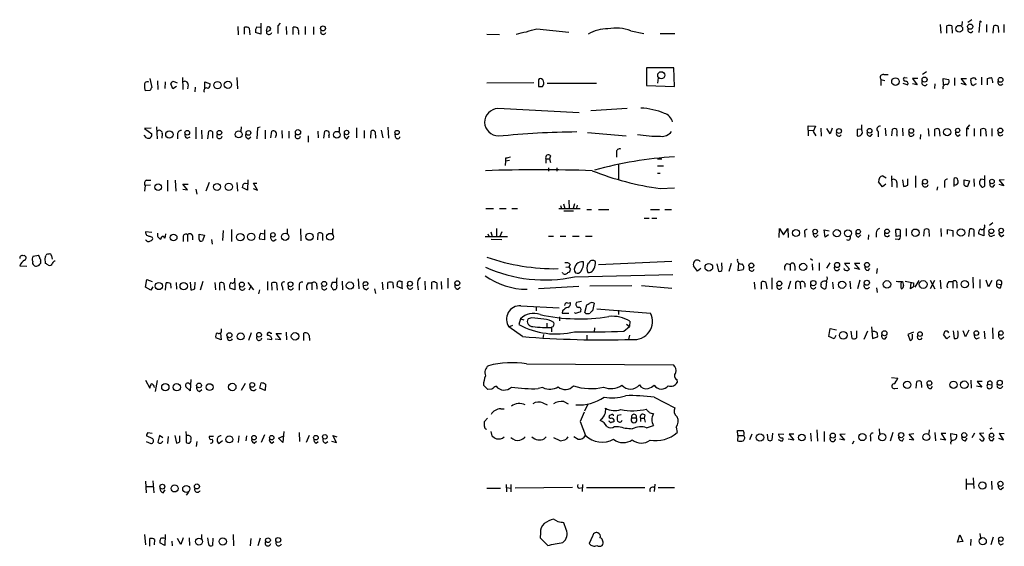
# Model space of a CAD drawing. Extents: x 13 to 1027, y 9 to 819.
# Drawn here: x 840 to 1015, y 447 to 541 of the extents above; entities that cross this region are included whole.
import ezdxf

# ---------------------------------------------------------------- set-up
doc = ezdxf.new("R2010")
doc.units = 0
doc.header["$MEASUREMENT"] = 0
doc.layers.add('MAIN', color=5, linetype='CONTINUOUS')

msp = doc.modelspace()

# ---------------------------------------------------------------- linework, layer by layer
at = {"layer": 'MAIN'}
for p, q in [((1008.8033, 540.6813), (1008.126, 540.1733)), ((878.84, 539.496), (878.9247, 537.972)), ((880.0253, 538.1413), (880.0253, 539.3266)), ((880.872, 539.1573), (880.9567, 537.972)), ((882.2267, 539.4113), (882.8193, 539.3266)), ((882.904, 540.0886), (882.904, 538.1413)), ((883.92, 538.734), (884.0893, 539.4113)), ((885.952, 539.5806), (886.3753, 540.0886)), ((887.3913, 539.496), (887.476, 538.0566)), ((888.6613, 538.0566), (888.6613, 539.3266)), ((890.778, 539.496), (890.778, 538.0566)), ((892.2173, 539.4113), (892.2173, 538.0566)), ((931.7567, 539.0726), (937.4293, 538.48)), ((1003.2153, 539.8346), (1003.3, 538.3106)), ((1004.4007, 538.3106), (1004.4007, 539.5806)), ((1005.2473, 539.5806), (1005.332, 538.3106)), ((1007.11, 540.3426), (1007.0253, 539.6653)), ((1010.2427, 540.4273), (1010.0733, 538.3953)), ((1010.4967, 540.258), (1010.2427, 540.4273)), ((1011.428, 539.8346), (1011.428, 538.48)), ((1012.6133, 538.3106), (1012.698, 539.5806)), ((1013.46, 539.496), (1013.5447, 538.3953)), ((1014.476, 539.8346), (1014.476, 538.3953)), ((882.904, 538.1413), (881.9727, 538.3953)), ((883.92, 538.734), (883.92, 538.3106)), ((889.5927, 538.3953), (889.5927, 538.0566)), ((922.9513, 538.1413), (925.1527, 538.0566)), ((948.436, 538.734), (950.722, 538.226)), ((953.6007, 538.226), (956.2253, 538.226)), ((951.23, 532.13), (951.23, 528.9973)), ((956.056, 532.13), (951.23, 532.13)), ((956.1407, 528.828), (956.056, 532.13)), ((863.2613, 530.2673), (863.6, 528.6586)), ((869.0187, 530.4366), (869.1033, 528.32)), ((878.6707, 530.4366), (878.7553, 528.4046)), ((953.262, 530.352), (953.1773, 529.4206)), ((992.7167, 530.098), (992.7167, 528.9973)), ((992.7167, 530.098), (993.394, 529.9286)), ((993.2247, 530.9446), (993.9867, 530.9446)), ((996.8653, 530.4366), (997.3733, 530.352)), ((999.236, 530.2673), (998.3047, 530.2673)), ((998.3047, 530.2673), (999.1513, 529.1666)), ((1000.76, 531.4526), (1000.0827, 530.9446)), ((1003.808, 529.1666), (1003.7233, 530.2673)), ((1003.7233, 530.2673), (1004.7393, 530.098)), ((1005.7553, 530.352), (1005.7553, 528.9973)), ((1007.7873, 529.1666), (1006.9407, 530.2673)), ((1006.9407, 530.2673), (1007.872, 530.2673)), ((1008.634, 529.844), (1008.7187, 530.2673)), ((1009.2267, 530.4366), (1009.5653, 530.0133)), ((1010.4967, 530.5213), (1010.4967, 529.1666)), ((1011.5973, 529.1666), (1011.5973, 530.2673)), ((864.616, 529.844), (864.7007, 528.32)), ((865.9707, 529.6746), (865.886, 528.4893)), ((867.3253, 528.4046), (866.9867, 529.336)), ((868.0027, 528.828), (867.3253, 528.4046)), ((867.41, 529.7593), (868.0873, 529.5053)), ((870.0347, 529.1666), (869.95, 528.4046)), ((871.3047, 528.7433), (871.22, 527.8966)), ((872.998, 528.4893), (872.998, 529.6746)), ((872.998, 529.6746), (873.9293, 529.336)), ((931.2487, 529.5053), (922.9513, 529.4206)), ((932.0953, 529.844), (932.0953, 528.828)), ((932.7727, 528.828), (933.0267, 529.2513)), ((933.6193, 529.4206), (942.34, 529.4206)), ((951.23, 528.9973), (956.1407, 528.828)), ((996.6113, 529.4206), (997.458, 529.1666)), ((999.1513, 529.1666), (998.3047, 529.336)), ((1002.284, 529.336), (1002.1993, 528.4893)), ((1006.856, 529.4206), (1007.7873, 529.1666)), ((1009.5653, 529.336), (1009.0573, 528.9973)), ((863.2613, 528.1506), (862.4147, 528.066)), ((924.8987, 525.018), (939.292, 524.256)), ((941.324, 524.5946), (947.7587, 525.018)), ((863.5153, 521.462), (862.33, 521.3773)), ((862.33, 521.3773), (863.6, 520.446)), ((864.4467, 521.716), (864.5313, 519.5993)), ((871.3893, 521.6313), (871.3893, 519.5993)), ((879.4327, 521.716), (879.348, 520.954)), ((882.3113, 521.5466), (882.2267, 519.5993)), ((882.8193, 521.6313), (882.3113, 521.5466)), ((896.7893, 521.6313), (896.7893, 520.8693)), ((899.8373, 521.5466), (899.8373, 519.7686)), ((905.4253, 521.6313), (905.51, 519.684)), ((979.8473, 521.1233), (979.8473, 521.8853)), ((979.8473, 521.8853), (981.1173, 521.8006)), ((981.1173, 521.8006), (980.694, 520.8693)), ((982.0487, 521.462), (982.1333, 520.0226)), ((983.742, 520.446), (983.1493, 521.3773)), ((984.0807, 521.462), (983.742, 520.446)), ((989.33, 521.1233), (989.33, 522.0546)), ((993.4787, 521.462), (993.5633, 520.1073)), ((996.5267, 521.462), (996.6113, 520.1073)), ((1001.0987, 521.3773), (1001.1833, 520.0226)), ((1008.38, 522.0546), (1007.872, 521.3773)), ((1007.872, 521.3773), (1007.872, 520.0226)), ((1007.872, 521.3773), (1008.2953, 521.3773)), ((1009.2267, 521.3773), (1009.2267, 520.0226)), ((1012.3593, 521.3773), (1012.3593, 520.0226)), ((862.6687, 519.7686), (862.2453, 520.192)), ((865.4627, 520.446), (865.378, 519.684)), ((868.172, 520.3613), (868.172, 519.5993)), ((869.8653, 519.684), (870.3733, 519.938)), ((872.4053, 521.1233), (872.49, 519.5993)), ((873.506, 519.5993), (873.6753, 520.954)), ((874.3527, 520.7846), (874.3527, 519.684)), ((880.7027, 519.5993), (881.126, 519.938)), ((883.666, 521.1233), (883.666, 519.5993)), ((884.682, 519.7686), (884.8513, 520.954)), ((885.6133, 520.192), (885.444, 519.7686)), ((886.6293, 521.0386), (886.714, 519.684)), ((887.8993, 520.954), (887.8993, 519.684)), ((891.286, 520.1073), (891.286, 519.0066)), ((892.9793, 520.954), (893.064, 519.7686)), ((894.08, 519.684), (894.2493, 520.954)), ((894.9267, 520.1073), (894.9267, 519.7686)), ((898.144, 519.5993), (898.5673, 520.0226)), ((901.192, 521.0386), (901.192, 519.684)), ((902.3773, 519.684), (902.462, 520.954)), ((903.1393, 520.7846), (903.224, 519.684)), ((904.24, 521.1233), (904.494, 519.7686)), ((906.78, 519.8533), (906.6953, 520.446)), ((940.7313, 520.7), (947.5893, 520.1073)), ((979.8473, 521.1233), (979.8473, 520.1073)), ((979.8473, 521.1233), (980.694, 521.0386)), ((980.694, 520.8693), (981.202, 520.1073)), ((989.2453, 521.2926), (988.4833, 521.208)), ((988.4833, 521.208), (988.4833, 520.1073)), ((990.854, 520.0226), (991.1927, 520.446)), ((992.2087, 520.8693), (992.2087, 519.938)), ((994.664, 520.1073), (994.7487, 521.2926)), ((995.5107, 520.3613), (995.5107, 520.0226)), ((999.744, 520.3613), (999.6593, 519.5146)), ((1002.284, 520.0226), (1002.284, 521.2926)), ((1003.046, 521.208), (1003.1307, 520.0226)), ((1006.348, 520.0226), (1006.7713, 520.3613)), ((1010.412, 520.0226), (1010.412, 521.2926)), ((1011.2587, 521.2926), (1011.3433, 520.0226)), ((926.2533, 516.128), (926.2533, 515.62)), ((934.212, 516.5513), (934.0427, 516.0433)), ((945.896, 517.144), (945.896, 516.2973)), ((926.2533, 515.62), (926.1687, 514.858)), ((926.9307, 515.7046), (926.2533, 515.62)), ((933.3653, 516.0433), (933.3653, 515.2813)), ((933.3653, 516.0433), (934.0427, 516.0433)), ((933.8733, 514.4346), (933.8733, 513.842)), ((934.0427, 516.0433), (934.212, 515.366)), ((935.3127, 514.4346), (935.3127, 513.842)), ((946.2347, 515.112), (946.2347, 512.4026)), ((953.1773, 516.0433), (953.9393, 516.0433)), ((953.1773, 514.7733), (954.1933, 514.7733)), ((953.1773, 513.5033), (953.6007, 513.5033)), ((993.0553, 512.9953), (993.648, 512.6566)), ((994.5793, 512.9953), (994.664, 511.048)), ((998.8127, 512.9953), (998.8127, 510.9633)), ((1011.0893, 511.6406), (1011.0893, 513.08)), ((862.4147, 511.302), (862.33, 510.286)), ((863.346, 511.3866), (862.4147, 511.302)), ((862.6687, 512.2333), (863.4307, 512.2333)), ((866.394, 512.2333), (866.394, 510.286)), ((867.7487, 512.2333), (867.8333, 510.286)), ((869.95, 510.54), (869.1033, 511.556)), ((869.1033, 511.556), (870.0347, 511.556)), ((873.76, 511.81), (873.1673, 510.286)), ((878.6707, 511.81), (878.7553, 510.286)), ((880.5333, 510.4553), (879.602, 510.9633)), ((880.11, 511.7253), (880.5333, 511.6406)), ((880.618, 512.318), (880.5333, 510.4553)), ((882.3113, 510.4553), (881.634, 511.7253)), ((881.634, 511.7253), (882.2267, 511.7253)), ((953.6007, 510.794), (956.1407, 510.8786)), ((992.9707, 511.048), (992.2933, 511.9793)), ((993.5633, 511.556), (992.9707, 511.048)), ((995.5107, 511.81), (995.5107, 510.9633)), ((996.5267, 512.318), (996.696, 511.1326)), ((997.458, 511.3866), (997.458, 512.4873)), ((1002.7073, 511.048), (1002.6227, 510.4553)), ((1003.9773, 511.7253), (1003.9773, 510.9633)), ((1005.6707, 511.1326), (1005.6707, 512.572)), ((1007.4487, 512.318), (1008.38, 512.1486)), ((1007.4487, 511.3866), (1007.4487, 512.318)), ((1008.38, 512.1486), (1008.0413, 511.1326)), ((1009.142, 512.4873), (1009.2267, 511.1326)), ((1011.0893, 512.318), (1010.412, 512.4026)), ((1010.412, 511.2173), (1010.4967, 511.048)), ((1012.6133, 511.048), (1012.8673, 511.4713)), ((1014.5607, 512.318), (1013.6293, 512.2333)), ((1013.6293, 512.2333), (1014.476, 511.2173)), ((1014.476, 511.2173), (1013.6293, 511.4713)), ((869.1033, 510.6246), (869.95, 510.54)), ((871.3893, 510.6246), (871.5587, 509.778)), ((881.5493, 510.794), (882.3113, 510.4553)), ((935.99, 507.746), (936.1593, 507.238)), ((936.498, 508.0846), (936.752, 507.238)), ((937.4293, 508.6773), (937.514, 507.238)), ((938.4453, 508.0846), (938.1913, 507.238)), ((938.9533, 507.8306), (938.784, 507.3226)), ((922.782, 507.238), (924.1367, 507.238)), ((925.1527, 507.238), (926.338, 507.238)), ((927.354, 507.238), (928.37, 507.238)), ((935.6513, 507.238), (939.4613, 507.238)), ((936.5827, 506.8146), (938.276, 506.8146)), ((940.6467, 507.0686), (941.4933, 507.0686)), ((942.6787, 507.0686), (944.5413, 507.0686)), ((951.9073, 507.0686), (953.516, 507.0686)), ((954.4473, 507.0686), (955.6327, 507.0686)), ((950.8067, 505.5446), (951.6533, 505.5446)), ((952.1613, 505.5446), (953.008, 505.5446)), ((1012.5287, 504.698), (1011.936, 504.19)), ((863.6, 503.0046), (862.4993, 503.0893)), ((863.2613, 502.3273), (863.6847, 502.158)), ((866.0553, 502.7506), (865.886, 501.9886)), ((869.188, 502.158), (869.188, 501.396)), ((869.95, 502.5813), (869.95, 501.396)), ((870.7967, 502.412), (870.7967, 501.65)), ((871.982, 502.666), (872.9133, 502.4966)), ((871.982, 501.7346), (871.982, 502.666)), ((872.9133, 502.4966), (872.5747, 501.4806)), ((876.2153, 503.3433), (876.1307, 501.5653)), ((877.7393, 503.5126), (877.7393, 501.396)), ((882.904, 502.8353), (883.4967, 502.7506)), ((883.5813, 503.428), (883.5813, 501.65)), ((887.5607, 503.5973), (887.5607, 502.7506)), ((889.9313, 503.5973), (890.016, 501.4806)), ((892.9793, 501.65), (893.064, 502.8353)), ((893.826, 502.7506), (893.826, 501.5653)), ((895.604, 503.5973), (895.604, 502.666)), ((922.6127, 502.2426), (926.592, 502.2426)), ((923.1207, 502.7506), (923.29, 502.3273)), ((923.6287, 503.0893), (923.8827, 502.2426)), ((924.6447, 503.682), (924.6447, 502.2426)), ((925.576, 503.0893), (925.2373, 502.2426)), ((933.8733, 502.3273), (934.72, 502.3273)), ((935.9053, 502.3273), (936.9213, 502.3273)), ((938.1067, 502.3273), (939.292, 502.3273)), ((940.3927, 502.3273), (941.578, 502.3273)), ((974.6827, 502.0733), (974.7673, 503.682)), ((974.7673, 503.682), (975.4447, 502.5813)), ((975.4447, 502.5813), (976.2067, 503.682)), ((976.2067, 503.682), (976.2913, 502.0733)), ((979.2547, 502.7506), (979.2547, 502.158)), ((981.202, 502.158), (981.6253, 502.5813)), ((982.8107, 502.158), (982.6413, 503.428)), ((982.6413, 503.428), (983.5727, 503.2586)), ((983.4033, 502.5813), (982.8107, 502.158)), ((988.7373, 502.158), (989.1607, 502.5813)), ((990.5153, 502.5813), (990.4307, 501.7346)), ((991.87, 502.92), (991.87, 502.158)), ((995.426, 502.2426), (995.3413, 503.5126)), ((996.1033, 502.412), (995.426, 502.2426)), ((996.1033, 503.428), (996.1033, 502.412)), ((997.204, 503.682), (997.204, 502.3273)), ((1000.3367, 502.3273), (1000.4213, 503.5126)), ((1001.1833, 503.428), (1001.268, 502.2426)), ((1003.3, 503.682), (1003.3847, 502.2426)), ((1004.4853, 502.666), (1004.4853, 503.5126)), ((1004.4853, 503.5126), (1005.4167, 503.3433)), ((1005.4167, 503.3433), (1005.4167, 502.2426)), ((1008.2953, 502.2426), (1008.4647, 503.5973)), ((1009.142, 503.428), (1009.142, 502.2426)), ((1010.92, 502.412), (1009.9887, 502.7506)), ((1010.92, 503.5973), (1010.92, 502.412)), ((1012.3593, 502.3273), (1012.8673, 502.5813)), ((1014.0527, 502.2426), (1014.476, 502.5813)), ((874.1833, 501.7346), (874.268, 500.888)), ((883.5813, 501.65), (882.65, 501.8193)), ((885.19, 501.4806), (885.6133, 501.8193)), ((923.7133, 501.8193), (925.576, 501.7346)), ((995.7647, 501.7346), (995.2567, 501.8193)), ((842.6027, 498.7713), (843.534, 498.9406)), ((845.82, 498.856), (845.9893, 498.2633)), ((840.232, 497.078), (841.502, 496.9933)), ((843.8727, 497.7553), (843.8727, 497.5013)), ((844.804, 497.5013), (844.7193, 498.4326)), ((936.9213, 496.824), (937.4293, 496.9086)), ((937.6833, 497.332), (937.4293, 496.9086)), ((937.4293, 496.9086), (937.768, 496.4006)), ((941.07, 497.586), (940.816, 497.4166)), ((942.6787, 497.332), (955.7173, 497.9246)), ((960.2047, 496.1466), (959.5273, 497.078)), ((963.676, 497.4166), (963.93, 496.1466)), ((964.6073, 496.4853), (964.5227, 497.586)), ((966.216, 497.5013), (965.7927, 496.062)), ((967.486, 497.5013), (967.4013, 496.2313)), ((976.0373, 497.5013), (976.63, 497.332)), ((976.63, 497.332), (976.63, 496.2313)), ((977.4767, 496.9933), (977.4767, 496.2313)), ((980.2707, 498.348), (980.6093, 498.094)), ((980.5247, 497.4166), (980.6093, 496.316)), ((981.7947, 497.586), (981.7947, 496.2313)), ((983.6573, 497.586), (983.0647, 496.6546)), ((987.2133, 497.5013), (986.282, 497.5013)), ((986.282, 497.5013), (987.1287, 496.4853)), ((988.9913, 497.5013), (988.06, 497.5013)), ((988.06, 497.5013), (988.9067, 496.4006)), ((936.4133, 495.7233), (936.3287, 495.8926)), ((938.4453, 496.1466), (938.6147, 495.808)), ((938.4453, 495.1306), (955.8867, 495.554)), ((960.7973, 496.57), (960.2047, 496.1466)), ((967.4013, 496.2313), (968.3327, 496.4006)), ((988.9067, 496.4006), (987.9753, 496.6546)), ((990.4307, 496.2313), (990.7693, 496.57)), ((992.0393, 496.57), (991.9547, 495.7233)), ((862.4993, 493.268), (862.7533, 494.6226)), ((862.7533, 494.6226), (863.6847, 494.284)), ((866.0553, 492.76), (866.14, 494.03)), ((866.902, 493.9453), (866.9867, 493.0986)), ((867.918, 494.1146), (868.0027, 492.9293)), ((870.3733, 494.1993), (870.5427, 492.8446)), ((871.22, 493.014), (871.3047, 494.1993)), ((872.6593, 494.284), (872.1513, 492.76)), ((874.776, 494.1146), (874.8607, 492.8446)), ((875.6227, 492.76), (875.6227, 494.03)), ((876.3847, 493.9453), (876.4693, 492.76)), ((878.332, 494.538), (878.332, 494.8766)), ((878.332, 494.1146), (878.332, 492.8446)), ((880.618, 494.1146), (881.634, 492.8446)), ((881.2107, 493.522), (880.7873, 492.76)), ((884.0893, 494.284), (884.0893, 492.76)), ((884.936, 492.76), (884.8513, 494.03)), ((885.698, 494.03), (885.7827, 492.76)), ((886.714, 493.4373), (886.7987, 492.76)), ((889.6773, 493.522), (889.6773, 492.76)), ((891.286, 494.03), (891.9633, 494.03)), ((891.9633, 494.03), (891.9633, 492.8446)), ((892.81, 493.522), (892.81, 492.9293)), ((896.2813, 494.1146), (895.5193, 494.1146)), ((897.2973, 494.3686), (897.382, 492.8446)), ((900.176, 494.792), (900.2607, 493.014)), ((901.0227, 493.6066), (901.8693, 493.6913)), ((904.4093, 494.1993), (904.494, 492.8446)), ((905.4253, 493.014), (905.4253, 494.1146)), ((906.272, 494.1146), (906.3567, 493.0986)), ((908.05, 493.014), (907.034, 493.4373)), ((907.7113, 494.284), (907.8807, 494.3686)), ((907.8807, 494.3686), (907.8807, 493.1833)), ((910.6747, 493.776), (910.7593, 492.8446)), ((911.9447, 494.3686), (912.0293, 492.8446)), ((913.2147, 492.9293), (913.2147, 494.1993)), ((914.0613, 494.03), (914.0613, 492.9293)), ((914.8233, 494.284), (914.908, 492.9293)), ((916.0087, 494.8766), (916.0087, 493.0986)), ((939.2073, 493.4373), (932.0953, 493.014)), ((941.1547, 493.522), (948.6053, 493.6066)), ((950.2987, 493.6066), (955.7173, 493.0986)), ((970.28, 494.1993), (970.3647, 492.9293)), ((971.55, 492.9293), (971.55, 494.1993)), ((972.312, 494.1146), (972.4813, 493.014)), ((973.4127, 494.9613), (973.4127, 492.9293)), ((976.7147, 494.3686), (976.2913, 492.9293)), ((977.5613, 493.776), (977.5613, 493.014)), ((978.408, 494.1146), (978.4927, 493.014)), ((979.2547, 493.9453), (979.2547, 493.268)), ((982.1333, 493.776), (982.1333, 494.03)), ((983.0647, 494.3686), (982.98, 493.0986)), ((984.1653, 494.1993), (984.25, 493.014)), ((987.2133, 494.3686), (987.298, 493.014)), ((988.9913, 494.538), (988.568, 493.014)), ((996.5267, 494.284), (996.696, 493.6066)), ((997.0347, 494.3686), (998.474, 494.03)), ((997.966, 493.014), (998.0507, 494.03)), ((999.4053, 494.4533), (998.728, 493.268)), ((1001.4373, 494.538), (1002.284, 493.014)), ((1002.1993, 494.4533), (1001.4373, 493.014)), ((1003.2153, 494.538), (1003.3, 493.014)), ((1004.7393, 494.284), (1005.4167, 494.284)), ((1005.4167, 494.284), (1005.4167, 493.0986)), ((1006.1787, 493.8606), (1006.1787, 493.0986)), ((1008.9727, 495.046), (1009.0573, 493.0986)), ((1010.2427, 494.6226), (1010.2427, 493.0986)), ((1011.7667, 493.3526), (1011.3433, 494.538)), ((1012.3593, 494.4533), (1011.7667, 493.3526)), ((1013.206, 493.8606), (1014.0527, 493.776)), ((1013.8833, 493.1833), (1014.0527, 493.776)), ((863.4307, 492.76), (862.4993, 493.268)), ((863.7693, 493.3526), (863.4307, 492.76)), ((878.332, 492.8446), (877.4007, 493.0986)), ((882.65, 492.8446), (882.4807, 492.0826)), ((895.6887, 492.9293), (895.858, 492.8446)), ((901.6153, 492.8446), (901.954, 493.1833)), ((903.0547, 493.014), (903.224, 492.1673)), ((917.7867, 492.9293), (918.21, 493.268)), ((991.9547, 493.1833), (992.0393, 492.3366)), ((998.474, 493.3526), (997.966, 493.014)), ((928.9627, 489.966), (935.736, 489.6273)), ((937.26, 490.474), (937.768, 490.5586)), ((939.7153, 490.728), (938.784, 490.5586)), ((940.308, 488.7806), (940.6467, 490.1353)), ((941.9167, 490.474), (941.6627, 489.1193)), ((931.672, 489.7966), (931.672, 489.1193)), ((936.3287, 489.1193), (936.244, 488.696)), ((936.244, 488.696), (937.4293, 488.696)), ((938.6147, 488.6113), (938.4453, 488.7806)), ((939.546, 489.1193), (939.3767, 488.8653)), ((940.4773, 488.6113), (940.308, 488.7806)), ((942.4247, 489.458), (951.9073, 488.696)), ((946.2347, 489.204), (946.2347, 488.442)), ((926.846, 486.2406), (927.5233, 486.5793)), ((928.878, 487.68), (928.624, 486.664)), ((928.878, 487.68), (929.4707, 487.5106)), ((930.91, 487.8493), (930.2327, 487.68)), ((933.5347, 486.918), (933.5347, 486.156)), ((935.8207, 488.0186), (935.8207, 487.3413)), ((947.674, 486.7486), (948.182, 486.3253)), ((948.2667, 487.2566), (948.182, 486.3253)), ((875.792, 485.14), (875.8767, 483.9546)), ((875.9613, 485.4786), (875.9613, 485.902)), ((881.2107, 485.2246), (880.7027, 483.87)), ((884.5973, 485.14), (884.8513, 485.14)), ((886.46, 484.0393), (885.6133, 485.0553)), ((885.6133, 485.0553), (886.5447, 485.0553)), ((887.3913, 485.3093), (887.476, 483.9546)), ((890.524, 483.87), (890.524, 485.14)), ((891.4553, 484.7166), (891.54, 483.87)), ((929.2167, 484.5473), (926.846, 486.2406)), ((932.942, 484.886), (932.8573, 484.2086)), ((940.6467, 484.8013), (940.6467, 484.0393)), ((942.0013, 486.0713), (941.9167, 485.3093)), ((947.166, 485.4786), (948.182, 486.3253)), ((948.182, 484.8013), (948.0127, 484.0393)), ((983.488, 484.5473), (983.742, 485.9866)), ((983.742, 485.9866), (984.8427, 485.7326)), ((984.758, 484.7166), (984.4193, 484.124)), ((987.6367, 484.2086), (987.4673, 485.4786)), ((988.3987, 485.5633), (988.3987, 484.2933)), ((990.346, 485.4786), (989.6687, 484.0393)), ((991.0233, 486.2406), (991.1927, 484.2086)), ((998.474, 485.3093), (997.458, 484.886)), ((997.458, 484.886), (997.8813, 483.87)), ((998.3047, 484.4626), (998.3047, 484.9706)), ((1004.4007, 484.124), (1003.808, 484.886)), ((1005.5013, 485.5633), (1005.6707, 484.2086)), ((1007.7027, 484.4626), (1007.2793, 485.5633)), ((1008.2953, 485.648), (1007.7027, 484.4626)), ((1011.0047, 485.4786), (1011.0893, 484.124)), ((1012.444, 486.0713), (1012.5287, 484.124)), ((875.8767, 483.9546), (874.9453, 484.2933)), ((884.0047, 484.124), (884.8513, 484.0393)), ((885.444, 484.124), (886.46, 484.0393)), ((984.4193, 484.124), (983.488, 484.5473)), ((991.1927, 484.2086), (992.124, 484.4626)), ((993.4787, 484.124), (993.7327, 484.5473)), ((1004.9087, 484.632), (1004.4007, 484.124)), ((1009.65, 484.124), (1010.158, 484.378)), ((1014.0527, 484.124), (1014.476, 484.4626)), ((929.9787, 479.7213), (955.9713, 479.552)), ((862.4993, 476.8426), (863.2613, 475.4033)), ((864.5313, 476.758), (864.1927, 474.8106)), ((870.2887, 476.1653), (870.5427, 476.1653)), ((870.5427, 476.9273), (870.3733, 474.8953)), ((880.11, 476.25), (879.4327, 474.98)), ((882.7347, 475.4033), (882.9887, 476.3346)), ((883.7507, 476.0806), (883.666, 474.98)), ((956.564, 476.9273), (956.6487, 476.4193)), ((994.5793, 477.266), (995.68, 477.1813)), ((998.982, 475.4033), (999.0667, 476.5886)), ((999.8287, 476.504), (999.9133, 475.488)), ((1008.634, 476.8426), (1008.7187, 475.4033)), ((1010.666, 476.5886), (1009.7347, 476.5886)), ((1009.7347, 476.5886), (1010.5813, 475.5726)), ((1011.5973, 476.0806), (1012.3593, 475.996)), ((870.3733, 474.8953), (869.6113, 475.6573)), ((872.0667, 474.8106), (872.49, 475.1493)), ((883.666, 474.98), (882.7347, 475.4033)), ((923.1207, 475.1493), (922.3587, 475.9113)), ((923.798, 475.234), (923.1207, 475.1493)), ((932.8573, 475.488), (932.0107, 475.3186)), ((995.172, 475.3186), (995.68, 475.4033)), ((1001.6067, 475.3186), (1001.8607, 475.742)), ((1010.5813, 475.5726), (1009.65, 475.742)), ((932.8573, 472.7786), (933.6193, 472.44)), ((936.5827, 473.0326), (937.3447, 472.6093)), ((952.5847, 473.7946), (956.2253, 471.932)), ((925.4067, 471.7626), (925.9993, 471.7626)), ((940.7313, 472.44), (940.2233, 471.3393)), ((951.3147, 471.424), (951.23, 471.678)), ((922.528, 469.4766), (923.036, 470.0693)), ((922.528, 468.63), (922.528, 469.4766)), ((939.4613, 469.4766), (940.3927, 467.0213)), ((943.1867, 469.9), (943.0173, 469.646)), ((944.9647, 470.662), (944.626, 470.5773)), ((946.7427, 470.662), (946.0653, 470.5773)), ((948.6053, 470.154), (949.3673, 470.154)), ((950.1293, 470.0693), (950.1293, 469.4766)), ((950.1293, 470.0693), (950.8067, 470.0693)), ((950.8913, 470.662), (950.8067, 470.0693)), ((950.8067, 470.0693), (950.976, 469.392)), ((862.9227, 467.5293), (863.6847, 467.4446)), ((869.6113, 467.6986), (869.696, 467.0213)), ((886.968, 467.6986), (886.7987, 465.7513)), ((889.6773, 467.5293), (889.762, 465.9206)), ((923.6287, 467.6986), (923.798, 466.9366)), ((945.5573, 468.63), (946.2347, 468.63)), ((951.23, 468.376), (952.4153, 468.7993)), ((956.4793, 468.4606), (956.6487, 467.5293)), ((967.4013, 467.0213), (967.3167, 467.868)), ((969.8567, 467.2753), (969.4333, 466.2593)), ((972.7353, 466.1746), (972.6507, 467.2753)), ((973.4973, 467.4446), (973.4127, 466.1746)), ((975.5293, 467.1906), (974.598, 467.2753)), ((977.3073, 467.2753), (976.4607, 467.2753)), ((976.4607, 467.2753), (977.3073, 466.1746)), ((980.2707, 467.4446), (980.3553, 466.0053)), ((981.3713, 468.0373), (981.456, 466.0053)), ((982.6413, 467.6986), (982.6413, 465.9206)), ((986.3667, 467.2753), (985.4353, 467.1906)), ((992.378, 468.2066), (992.4627, 467.2753)), ((994.8333, 467.5293), (994.3253, 466.0053)), ((997.712, 467.2753), (998.5587, 467.36)), ((998.5587, 466.2593), (997.712, 467.2753)), ((1001.268, 468.0373), (1001.1833, 467.36)), ((1002.284, 467.5293), (1002.3687, 466.09)), ((1004.2313, 467.36), (1003.3847, 467.36)), ((1003.3847, 467.36), (1004.1467, 466.1746)), ((1005.1627, 466.1746), (1005.078, 467.36)), ((1005.078, 467.36), (1006.094, 467.1906)), ((1009.3113, 467.4446), (1008.8033, 466.598)), ((1010.92, 467.4446), (1010.158, 467.36)), ((1010.158, 467.36), (1011.0047, 466.4286)), ((1012.3593, 468.2913), (1012.0207, 468.122)), ((1014.3913, 466.2593), (1013.714, 467.4446)), ((1013.714, 467.4446), (1014.5607, 467.36)), ((862.584, 465.9206), (863.4307, 465.582)), ((863.7693, 466.4286), (862.6687, 466.9366)), ((864.9547, 467.0213), (864.7007, 465.836)), ((865.5473, 466.598), (864.9547, 467.0213)), ((866.4787, 466.852), (866.394, 465.582)), ((867.664, 467.0213), (868.0027, 465.6666)), ((868.5953, 465.9206), (868.5953, 466.9366)), ((869.696, 467.0213), (869.696, 465.7513)), ((870.0347, 467.0213), (869.696, 467.0213)), ((871.5587, 465.9206), (871.474, 465.074)), ((874.522, 466.852), (873.76, 466.852)), ((876.1307, 466.09), (875.538, 465.582)), ((879.0093, 466.9366), (878.9247, 465.7513)), ((880.364, 466.9366), (880.2793, 466.09)), ((881.7187, 465.6666), (882.142, 466.0053)), ((883.5813, 467.106), (882.9887, 465.7513)), ((884.8513, 465.6666), (885.19, 465.9206)), ((886.0367, 466.5133), (886.968, 466.9366)), ((886.7987, 465.7513), (886.0367, 466.5133)), ((891.4553, 467.0213), (890.9473, 465.7513)), ((892.7253, 465.6666), (893.064, 465.9206)), ((894.334, 465.6666), (894.7573, 465.9206)), ((895.4347, 466.0053), (896.2813, 465.7513)), ((896.2813, 465.7513), (895.6887, 467.0213)), ((895.6887, 467.0213), (896.366, 466.7673)), ((933.1113, 466.4286), (933.45, 466.7673)), ((935.9053, 466.09), (934.8047, 466.598)), ((937.26, 466.7673), (937.006, 466.344)), ((938.3607, 466.852), (939.1227, 466.344)), ((967.4013, 467.0213), (967.3167, 466.09)), ((967.4013, 467.0213), (968.4173, 467.0213)), ((974.9367, 466.09), (974.598, 466.2593)), ((977.3073, 466.1746), (976.2913, 466.344)), ((986.282, 466.1746), (985.3507, 466.344)), ((985.4353, 467.1906), (986.282, 466.1746)), ((987.8907, 466.0053), (987.6367, 465.4973)), ((990.854, 466.7673), (990.854, 466.0053)), ((996.5267, 466.09), (996.7807, 466.5133)), ((997.712, 466.344), (998.5587, 466.2593)), ((1004.1467, 466.1746), (1003.2153, 466.344)), ((1007.7027, 466.09), (1007.9567, 466.5133)), ((1010.412, 466.1746), (1010.158, 466.4286)), ((1012.444, 466.09), (1012.7827, 466.5133)), ((1013.5447, 466.5133), (1014.3913, 466.2593)), ((862.4993, 458.8933), (862.584, 456.8613)), ((863.7693, 458.978), (863.9387, 456.8613)), ((1007.7873, 459.3166), (1007.7873, 457.454)), ((1009.0573, 459.486), (1009.142, 457.6233)), ((1012.2747, 458.8933), (1012.3593, 457.454)), ((862.6687, 457.962), (863.854, 457.962)), ((865.632, 456.8613), (865.9707, 457.3693)), ((870.1193, 456.946), (869.696, 456.438)), ((922.9513, 457.708), (925.322, 457.708)), ((926.338, 458.3006), (926.4227, 457.0306)), ((926.4227, 457.7926), (927.1847, 457.708)), ((927.1847, 458.3006), (927.1847, 457.0306)), ((938.1067, 457.7926), (927.9467, 457.708)), ((939.292, 457.708), (939.8, 457.7926)), ((939.8847, 458.3006), (939.8, 457.1153)), ((940.562, 457.7926), (950.8913, 457.7926)), ((952.6693, 458.3853), (952.5847, 457.1153)), ((953.262, 457.7926), (956.1407, 457.7926)), ((1007.872, 458.47), (1009.0573, 458.47)), ((1013.968, 457.454), (1014.3913, 457.8773)), ((935.5667, 451.6966), (934.72, 452.2046)), ((937.006, 450.342), (936.5827, 451.5273)), ((862.33, 449.4953), (862.4993, 447.6326)), ((863.2613, 447.3786), (863.2613, 448.7333)), ((864.108, 448.564), (864.0233, 447.6326)), ((865.9707, 449.4953), (865.886, 447.548)), ((867.156, 448.31), (867.2407, 447.4633)), ((868.7647, 447.7173), (868.172, 448.7333)), ((869.188, 448.9026), (868.7647, 447.7173)), ((870.204, 448.9026), (870.2887, 447.548)), ((872.4053, 449.4953), (872.4053, 448.7333)), ((873.6753, 447.7173), (873.506, 448.9026)), ((874.4373, 448.818), (874.3527, 447.548)), ((877.9933, 449.4953), (878.078, 447.4633)), ((881.126, 448.7333), (881.0413, 447.4633)), ((882.8193, 448.818), (882.396, 447.4633)), ((932.434, 449.7493), (932.3493, 448.9026)), ((932.3493, 448.9026), (933.704, 447.548)), ((941.6627, 449.1566), (941.07, 447.8866)), ((1006.2633, 448.1406), (1006.6867, 449.4106)), ((1007.1947, 448.2253), (1006.2633, 448.1406)), ((1006.6867, 449.4106), (1007.1947, 448.2253)), ((1008.634, 448.6486), (1008.5493, 447.548)), ((1010.2427, 449.6646), (1010.3273, 448.9026)), ((1012.6133, 448.9873), (1012.19, 447.6326)), ((865.886, 447.548), (865.0393, 447.9713)), ((1013.968, 447.6326), (1014.3913, 447.8866))]:
    msp.add_line(p, q, dxfattribs=at)
for centre, radius in [((893.923, 539.1409), 0.4426), ((1006.5837, 539.0749), 0.5959), ((1008.5262, 539.446), 0.4628), ((953.8035, 530.8409), 0.6216), ((995.2923, 529.7185), 0.6715), ((1000.4405, 530.0692), 0.4504), ((1013.8983, 530.0273), 0.4206), ((875.2485, 529.0801), 0.6407), ((877.0887, 529.1439), 0.6458), ((985.2894, 520.9538), 0.431), ((990.7111, 521.0112), 0.4098), ((998.0769, 520.9715), 0.4099), ((1004.4422, 520.7635), 0.6402), ((1006.3038, 521.0574), 0.3743), ((1013.8602, 521.0423), 0.425), ((866.7196, 520.3483), 0.6529), ((869.8894, 520.6581), 0.4161), ((875.5721, 520.6618), 0.4093), ((878.9892, 520.3666), 0.6072), ((880.7238, 520.6259), 0.4133), ((889.4849, 520.7347), 0.4628), ((896.3797, 520.3032), 0.5967), ((898.0971, 520.6964), 0.3884), ((907.0339, 520.7), 0.3737), ((864.7383, 511.018), 0.5729), ((875.165, 511.0446), 0.6088), ((877.2364, 511.0712), 0.6482), ((1000.513, 511.9723), 0.4328), ((1012.3781, 512.0076), 0.4084), ((867.4673, 502.0902), 0.5947), ((879.271, 502.1554), 0.665), ((881.198, 502.2111), 0.6699), ((885.0553, 502.5621), 0.3939), ((887.2167, 502.224), 0.6364), ((891.5331, 502.2278), 0.6349), ((895.165, 502.215), 0.6126), ((977.6592, 502.8909), 0.6212), ((981.0658, 503.1421), 0.4082), ((984.9165, 502.85), 0.6361), ((986.8773, 502.8421), 0.6219), ((988.7034, 503.1232), 0.3909), ((993.796, 503.1856), 0.407), ((998.8218, 502.9426), 0.6483), ((1006.89, 502.9604), 0.6547), ((1012.2648, 503.2015), 0.4233), ((1014.0012, 503.3115), 0.4082), ((962.2409, 496.8159), 0.6776), ((969.7735, 497.1421), 0.4347), ((978.9304, 496.8812), 0.6413), ((984.9465, 497.2185), 0.4504), ((990.2382, 497.2509), 0.425), ((864.849, 493.4898), 0.6403), ((869.2572, 493.4631), 0.6509), ((879.5461, 493.7556), 0.437), ((888.1594, 493.8008), 0.4254), ((894.1223, 493.8792), 0.4452), ((898.6871, 493.5663), 0.6425), ((909.3133, 493.9149), 0.4273), ((917.703, 494.003), 0.4377), ((974.7332, 493.9489), 0.427), ((980.7406, 494.0096), 0.4683), ((985.8274, 493.724), 0.6426), ((990.2146, 494.0717), 0.4528), ((993.7846, 493.7838), 0.6594), ((1000.1907, 493.7685), 0.6892), ((1007.5619, 493.8293), 0.6364), ((877.3456, 484.7823), 0.4396), ((879.3408, 484.5745), 0.6214), ((882.5994, 484.8484), 0.4183), ((888.9701, 484.5797), 0.6603), ((986.0356, 484.759), 0.6766), ((993.3243, 485.1177), 0.4528), ((999.6311, 484.9848), 0.4114), ((1009.6044, 485.1637), 0.408), ((1013.9561, 485.1634), 0.3938), ((866.0005, 475.5677), 0.6473), ((868.0247, 475.5561), 0.6513), ((871.9753, 475.8809), 0.4273), ((873.846, 475.586), 0.602), ((877.8434, 475.6037), 0.666), ((881.3807, 475.9761), 0.42), ((997.3763, 475.998), 0.6424), ((1001.3021, 476.2971), 0.4183), ((1005.5616, 476.0005), 0.6398), ((1007.4703, 476.0138), 0.6672), ((1013.7608, 476.3583), 0.4367), ((971.2977, 466.6632), 0.6563), ((984.1845, 466.9925), 0.4504), ((989.4271, 466.7356), 0.639), ((992.9513, 466.7082), 0.6353), ((996.2919, 467.0772), 0.4504), ((1000.7634, 466.7384), 0.6241), ((1007.4594, 467.0833), 0.4383), ((1012.3085, 467.0552), 0.3909), ((877.3245, 466.3249), 0.6125), ((881.7068, 466.6214), 0.3938), ((884.8392, 466.6222), 0.3932), ((892.6594, 466.6262), 0.4084), ((894.2493, 466.7674), 0.4012), ((978.7074, 466.6558), 0.5857), ((1010.6761, 458.1468), 0.6373), ((1013.8712, 458.4519), 0.4478), ((865.4734, 457.9393), 0.4383), ((867.6403, 457.6329), 0.6238), ((869.6987, 457.5418), 0.6277), ((871.6009, 457.9805), 0.4452), ((871.9543, 448.2042), 0.6133), ((876.1629, 448.2223), 0.6461), ((884.1747, 448.4594), 0.42), ((885.9943, 448.4979), 0.4452), ((1010.7468, 448.2889), 0.6261), ((1013.9592, 448.6572), 0.401)]:
    msp.add_circle(centre, radius, dxfattribs=at)
for centre, radius, start, end in [((880.2794, 538.3955), 0.9651, 52.120851, 105.264491), ((883.2846, 538.6071), 1.3289, 142.758438, 189.170998), ((884.174, 539.2421), 0.568, 243.43946, 333.425927), ((884.2211, 538.9692), 0.4613, 2.335786, 106.600508), ((547.302, 538.9033), 338.6507, 359.885409, 0.114591), ((888.9153, 538.1408), 1.2127, 65.235419, 102.090137), ((888.6609, 538.6492), 0.9657, 344.75789, 37.866658), ((893.9692, 538.5546), 0.4769, 146.389899, 340.485991), ((921.4407, 571.8188), 34.3327, 281.211419, 287.485935), ((944.3658, 532.1605), 6.9121, 89.948607, 120.086744), ((945.7724, 531.3222), 7.8759, 70.232938, 100.242121), ((1004.824, 538.5652), 1.1001, 67.369719, 112.630281), ((1008.5609, 538.8841), 0.474, 156.566501, 330.309089), ((1013.0246, 539.0483), 0.6245, 45.797976, 121.531771), ((884.3645, 538.5858), 0.5228, 211.762586, 338.628046), ((932.3916, 529.9498), 0.3147, 47.717737, 199.650149), ((932.163, 529.4205), 0.8801, 348.916047, 59.98301), ((993.1117, 530.4367), 0.5203, 77.45686, 220.612044), ((997.0412, 530.1208), 0.3616, 119.117724, 268.969896), ((1003.9916, 529.8016), 0.8043, 307.864363, 21.624151), ((966.6502, 657.3444), 133.8594, 288.316974, 288.54617), ((969.6125, 699.6961), 174.5533, 283.917656, 284.146846), ((1011.0038, 529.5897), 1.5272, 356.832032, 33.678622), ((865.6738, 528.8704), 3.3569, 174.937847, 193.864449), ((862.7957, 529.2258), 0.4694, 50.86944, 187.24461), ((990.4421, 443.722), 152.6537, 146.192759, 146.421922), ((867.7061, 529.0399), 0.778, 112.371722, 157.628278), ((869.4844, 529.209), 0.5519, 355.594129, 122.480746), ((873.2943, 528.1083), 0.4827, 52.11877, 217.87186), ((872.9435, 529.2392), 0.9905, 310.795783, 5.608144), ((932.434, 698.1779), 169.3502, 269.885409, 270.114592), ((997.1279, 529.3783), 0.3922, 327.327102, 103.745728), ((1000.4519, 529.5218), 0.5123, 152.379501, 338.734438), ((1004.2826, 528.6073), 0.5949, 70.078607, 199.921393), ((1009.3114, 529.6535), 0.7037, 164.292832, 248.832127), ((1013.8833, 529.5899), 0.4937, 149.024302, 329.050176), ((924.941, 522.5203), 2.4011, 90.971224, 270.971224), ((949.6056, 512.6026), 12.4303, 67.498844, 87.194541), ((953.7491, 522.0655), 2.1122, 13.611897, 73.111865), ((992.5135, 521.2926), 0.5216, 76.869543, 234.243973), ((995.0753, 520.7603), 0.6245, 45.797976, 121.531771), ((1002.6106, 520.7603), 0.6245, 45.797976, 121.531771), ((1010.8353, 520.2769), 1.1004, 67.370923, 112.624271), ((863.0059, 520.2839), 0.6158, 236.800224, 15.261647), ((864.9547, 520.5588), 0.5205, 347.480746, 130.597713), ((868.7646, 520.446), 0.5986, 81.865837, 188.134163), ((870.0528, 520.2867), 0.6312, 165.382563, 252.71908), ((873.8869, 520.3609), 0.6297, 42.290215, 109.634851), ((875.5755, 520.074), 0.4734, 142.631407, 353.765419), ((880.8635, 520.2343), 0.655, 153.106363, 255.789799), ((885.1053, 520.446), 0.568, 333.434949, 116.565051), ((889.4608, 520.0739), 0.4733, 142.61444, 353.777453), ((894.514, 520.4715), 0.5503, 318.572202, 118.749218), ((898.3047, 520.2342), 0.6549, 153.090646, 255.796132), ((902.7442, 520.6435), 0.4196, 19.652905, 132.26634), ((907.1504, 519.9909), 0.3952, 200.379542, 352.306667), ((940.0307, 372.7172), 148.072, 90.449635, 95.832592), ((953.6849, 544.5684), 24.5458, 260.470714, 270.000934), ((953.9219, 522.1412), 2.1318, 263.627753, 323.370919), ((985.2775, 520.5114), 0.4739, 156.550601, 330.309089), ((988.7373, 520.7564), 0.697, 248.629045, 31.758814), ((990.8348, 520.6192), 0.5969, 163.912199, 271.843278), ((994.4937, 520.7847), 1.1016, 337.396939, 22.59826), ((998.0881, 520.4973), 0.4733, 142.624059, 353.778765), ((1006.5355, 520.6253), 0.6312, 165.382563, 252.71908), ((1013.8949, 520.5961), 0.474, 156.566501, 330.309089), ((969.0055, 304.5186), 215.8849, 101.192759, 101.421922), ((933.8281, 516.2316), 0.4996, 39.786482, 202.139993), ((960.3507, 447.9221), 68.5892, 93.519021, 105.5171), ((946.4251, 517.2498), 0.5396, 64.432122, 191.30785), ((932.1376, 236.2007), 277.8863, 88.053164, 91.946816), ((960.0746, 560.2778), 49.9055, 248.245365, 262.546402), ((993.2065, 512.0882), 0.9197, 99.463346, 186.800464), ((1005.9246, 512.2332), 0.4234, 0.013532, 126.848245), ((862.8908, 511.6724), 0.6032, 111.602118, 217.882481), ((880.491, 510.921), 0.89, 115.347095, 177.275832), ((994.9603, 511.8522), 0.5521, 355.615624, 122.460844), ((996.6111, 512.6572), 1.527, 273.187323, 303.684864), ((1000.5695, 511.5771), 0.5396, 154.432122, 348.694232), ((1004.437, 511.9097), 0.4953, 84.40337, 201.85726), ((1005.8665, 511.9793), 0.5444, 248.921688, 27.812461), ((1008.1007, 512.0896), 0.9588, 227.155503, 266.448267), ((1010.9764, 511.8099), 0.8184, 133.598957, 226.396215), ((1010.6915, 511.4458), 0.4429, 243.909317, 26.090683), ((1012.5074, 511.5771), 0.5396, 154.427539, 281.318262), ((1010.6236, 504.016), 0.5129, 234.714233, 42.012951), ((863.1767, 503.0047), 0.6827, 172.88123, 277.11877), ((863.3459, 501.904), 0.4234, 270.013532, 36.859073), ((865.3942, 502.6084), 0.8106, 163.744884, 256.771217), ((865.5473, 501.904), 0.3491, 14.024302, 194.044206), ((869.6342, 502.2524), 0.456, 46.164063, 191.945595), ((870.331, 502.285), 0.4827, 15.254078, 142.12814), ((883.9619, 502.0311), 1.3289, 142.758438, 189.170998), ((885.28, 502.1104), 0.6361, 160.063835, 261.86735), ((893.3906, 502.3032), 0.6243, 45.77878, 121.541369), ((979.6187, 503.0469), 0.4695, 82.743283, 219.145968), ((981.2865, 502.7506), 0.5985, 171.864482, 261.884788), ((986.9029, 502.045), 0.4196, 227.724474, 42.285631), ((988.8983, 502.793), 0.6551, 153.110319, 255.772842), ((992.6109, 502.9552), 0.7418, 101.525044, 182.720065), ((993.8174, 502.7506), 0.4937, 149.040224, 329.034253), ((995.5531, 501.9462), 1.5807, 69.629778, 97.700518), ((995.7647, 502.1579), 0.4233, 270, 36.886139), ((1000.7479, 502.9804), 0.6244, 45.791579, 121.536569), ((1008.6764, 503.0048), 0.6292, 42.268789, 109.661787), ((1010.9745, 502.8474), 0.9905, 130.795783, 185.608144), ((1012.2249, 502.7556), 0.449, 146.317011, 287.421792), ((1014.24, 502.8453), 0.6311, 165.380272, 252.736416), ((863.0294, 501.9634), 0.5773, 203.345833, 303.255183), ((872.363, 501.8052), 0.3875, 190.497939, 303.11188), ((840.6372, 498.475), 0.4246, 63.797003, 197.40232), ((840.9517, 498.475), 0.4016, 288.434949, 108.434949), ((843.3311, 498.2356), 0.9042, 143.667468, 205.944452), ((842.831, 498.2886), 0.9588, 3.551733, 42.844497), ((717.804, 541.0366), 133.8753, 341.443693, 341.672876), ((845.2274, 498.7713), 0.3787, 63.441716, 153.441716), ((845.566, 498.9124), 0.2602, 347.480746, 130.589353), ((842.1032, 496.3794), 1.9974, 120.85897, 159.527219), ((843.1107, 497.6283), 0.6294, 160.344339, 227.723862), ((843.1455, 497.8027), 0.7872, 234.403941, 337.487634), ((843.5608, 498.0131), 0.4047, 320.42467, 55.846581), ((760.3907, 370.3435), 152.6261, 56.192728, 56.421931), ((845.4919, 497.6494), 0.519, 249.717891, 343.41919), ((846.6137, 497.2684), 0.6664, 100.058778, 159.544581), ((934.9401, 532.8561), 36.2915, 250.710155, 270.989304), ((937.0058, 496.6824), 0.9386, 43.795632, 105.688804), ((939.8, 496.4006), 1.3783, 79.3806, 190.6194), ((937.3389, 497.6097), 2.719, 327.445575, 3.069604), ((942.4252, 496.6546), 1.7805, 154.661171, 205.338829), ((941.5309, 497.5672), 0.4613, 73.399492, 177.664214), ((941.8108, 497.6494), 0.3892, 337.632677, 112.367323), ((940.1815, 497.5436), 1.9897, 321.903264, 358.781799), ((960.4588, 497.3319), 0.9655, 142.127098, 195.246791), ((960.1654, 497.4105), 0.6957, 38.12346, 132.355128), ((967.9517, 498.0516), 0.6693, 161.562344, 288.429535), ((967.623, 496.8044), 0.8165, 330.361301, 48.569835), ((976.6088, 496.697), 0.9866, 125.395917, 202.715907), ((977.0216, 497.0833), 0.4639, 348.813597, 147.580908), ((984.9022, 496.6765), 0.4609, 149.763249, 346.642049), ((990.5789, 496.9581), 0.7417, 177.279935, 258.474956), ((930.0261, 505.7055), 12.7763, 234.532023, 270.166826), ((933.1479, 519.9385), 25.3672, 245.671174, 282.053726), ((936.7777, 496.1028), 0.5261, 226.162855, 336.451064), ((937.1752, 496.4854), 0.5988, 278.140927, 351.859073), ((938.9111, 496.6123), 0.8572, 249.770189, 327.090466), ((940.9993, 496.7253), 0.8526, 257.585625, 331.312851), ((964.1839, 496.4854), 0.4234, 233.151755, 359.986468), ((969.8315, 496.5918), 0.461, 149.75251, 346.642049), ((986.3808, 496.5277), 0.2231, 145.334082, 288.418709), ((986.7053, 496.7395), 0.4938, 239.046192, 329.020326), ((866.3514, 492.4618), 1.5824, 69.637627, 97.677432), ((875.9493, 493.4979), 0.6243, 45.77878, 121.541369), ((878.7551, 493.395), 1.3865, 148.733619, 192.344134), ((877.8663, 494.4788), 0.4695, 230.86944, 7.244609), ((879.6326, 493.2844), 0.5123, 152.369592, 338.734438), ((885.2746, 493.013), 1.1016, 67.396939, 112.59826), ((887.0019, 493.776), 0.4444, 72.262204, 229.634972), ((888.2128, 493.2898), 0.4609, 149.746247, 346.642049), ((890.27, 493.6066), 0.5987, 81.867191, 188.123335), ((892.0905, 493.3103), 1.0794, 138.18441, 205.558508), ((892.3472, 493.7103), 0.4996, 337.860007, 140.213518), ((894.1395, 493.2898), 0.461, 149.75251, 346.642049), ((1064.7889, 451.4436), 174.5652, 165.851163, 166.080306), ((1022.5308, 577.8659), 152.6537, 213.578079, 213.807241), ((895.9063, 493.3375), 0.4953, 264.40337, 21.867995), ((900.1916, 494.2416), 3.8927, 169.345625, 190.652929), ((901.3402, 493.8183), 0.3816, 86.830165, 213.694232), ((901.7636, 493.5714), 0.7417, 177.279935, 258.467387), ((901.5095, 493.8395), 0.3891, 337.613458, 112.386542), ((905.8486, 493.0989), 1.1004, 67.370923, 112.624271), ((908.5989, 493.6491), 1.5792, 159.609571, 187.70781), ((907.4535, 493.9722), 0.4046, 50.415647, 145.850351), ((909.3506, 493.4538), 0.5123, 152.379501, 338.734438), ((911.6696, 494.0511), 1.0322, 118.143992, 195.456665), ((913.4687, 493.2683), 0.965, 52.117206, 105.260326), ((917.8766, 493.559), 0.6361, 160.052295, 261.874993), ((971.8766, 493.6672), 0.6243, 45.77878, 121.541369), ((974.7412, 493.4273), 0.4769, 146.389899, 340.485991), ((978.0164, 493.8659), 0.4639, 32.419092, 191.174287), ((978.789, 493.8183), 0.4827, 15.254078, 142.12814), ((980.7309, 493.5069), 0.4958, 158.164253, 341.864758), ((982.4579, 493.5643), 0.3875, 146.88812, 259.502061), ((982.726, 493.6911), 0.6827, 82.873943, 150.239505), ((982.7895, 494.8342), 0.4661, 272.607028, 39.481389), ((990.2072, 493.5384), 0.5123, 152.369592, 338.738493), ((996.3568, 499.2763), 4.9952, 259.260773, 271.949161), ((999.566, 493.6066), 3.3462, 169.79761, 190.200705), ((996.2539, 493.4749), 0.4613, 272.335786, 16.588605), ((1167.8239, 493.6913), 169.3502, 179.885409, 180.114592), ((1005.3463, 493.5643), 0.9415, 130.144517, 203.869807), ((1005.7592, 494.003), 0.443, 341.25013, 140.633246), ((1013.6529, 494.0535), 0.4868, 325.235599, 203.346969), ((1013.7055, 493.6828), 0.5302, 160.40651, 289.59349), ((870.7118, 493.6071), 0.781, 257.495859, 310.591747), ((982.7222, 493.4105), 0.4047, 214.153419, 309.575331), ((928.7582, 487.6182), 2.3568, 85.02194, 215.769987), ((937.1224, 490.0401), 0.4552, 72.404942, 178.678315), ((937.042, 490.4186), 0.7394, 287.146024, 10.914795), ((939.2708, 490.2623), 0.5699, 148.672427, 254.937113), ((856.218, 617.3162), 152.6538, 303.578089, 303.807251), ((941.5357, 489.6689), 0.8907, 64.674936, 115.325064), ((931.2038, 485.3727), 3.2761, 69.533816, 135.228781), ((939.3086, 519.3495), 31.6813, 257.310596, 279.50692), ((938.1762, 487.2443), 2.6323, 110.368798, 134.576735), ((1002.4956, 298.2385), 200.8048, 108.320348, 108.549531), ((939.2158, 489.331), 0.3922, 327.334988, 103.731538), ((940.6891, 490.1762), 1.5791, 262.29219, 290.390429), ((941.9591, 488.3994), 0.7785, 112.378134, 157.605454), ((949.0344, 487.2341), 3.2235, 262.350269, 26.969661), ((935.1857, 498.7968), 13.7935, 241.594448, 283.669125), ((930.9947, 487.2143), 0.893, 148.56861, 275.436074), ((930.5349, 475.7768), 12.0783, 78.094191, 88.220357), ((933.0833, 484.8018), 2.7941, 51.968545, 91.160729), ((934.3322, 486.7564), 0.5329, 284.542165, 27.522136), ((945.1208, 482.0342), 6.0967, 58.935834, 95.454276), ((875.6932, 484.5896), 0.8045, 127.875608, 201.61228), ((875.5144, 485.5492), 0.4524, 225.850821, 351.022765), ((884.3433, 484.9706), 0.3053, 33.700477, 236.315138), ((884.2587, 484.124), 0.5986, 351.865837, 98.134163), ((890.8414, 484.6023), 0.6244, 10.546946, 120.553013), ((933.6527, 503.8459), 17.7086, 261.644225, 272.632342), ((722.816, 485.8173), 211.6504, 359.885409, 0.114591), ((941.1473, 656.3853), 171.0126, 269.094689, 272.016911), ((991.2009, 483.968), 1.5106, 56.288893, 90.311016), ((990.5591, 484.6744), 1.5792, 352.29219, 20.390429), ((993.3728, 484.6532), 0.5396, 154.441701, 281.316179), ((999.5935, 484.4626), 0.4385, 144.606606, 337.288671), ((1004.765, 484.8266), 0.9588, 137.155503, 176.448267), ((1004.2737, 485.0131), 0.5114, 24.430046, 114.455082), ((1003.0547, 484.9707), 3.3462, 349.79761, 10.200704), ((1009.8375, 484.7267), 0.6312, 165.382563, 252.71908), ((1014.1426, 484.7536), 0.6361, 160.052295, 261.87372), ((877.4569, 484.3662), 0.5127, 159.313146, 331.805224), ((882.6158, 484.3064), 0.4576, 148.237478, 358.359848), ((943.336, 653.1818), 169.2246, 265.213946, 271.78436), ((987.9633, 484.7407), 0.6243, 238.458631, 314.22122), ((997.8708, 484.3251), 0.4552, 271.321685, 17.583059), ((1005.8398, 484.9711), 0.781, 257.495859, 310.591747), ((927.4518, 462.3571), 17.5471, 81.720236, 104.004962), ((955.1752, 478.5358), 1.2909, 340.861821, 51.924539), ((924.1111, 478.1622), 1.5198, 126.583383, 201.524181), ((956.8391, 477.5713), 0.7004, 129.385534, 246.869091), ((864.7859, 475.3184), 1.527, 146.315136, 176.812677), ((863.3602, 475.4316), 0.7499, 4.313153, 78.063729), ((869.9703, 475.8842), 0.4247, 41.439731, 212.294255), ((882.9047, 474.8125), 1.5244, 56.291169, 86.841227), ((926.125, 476.0387), 3.7685, 155.447328, 181.937366), ((948.3574, 477.2961), 2.0636, 222.14632, 320.949507), ((951.1205, 476.5537), 1.2875, 205.667483, 286.399586), ((955.5056, 477.0425), 1.3019, 249.046846, 331.401482), ((995.0874, 475.742), 0.4317, 101.315138, 281.299523), ((994.0714, 477.5199), 1.6439, 304.508882, 348.113137), ((999.3933, 476.0563), 0.6245, 45.797976, 121.531771), ((1001.5222, 475.9115), 0.5989, 171.888839, 278.111161), ((1011.9488, 475.7727), 0.4673, 138.782931, 28.544898), ((1011.9995, 476.2288), 0.4286, 327.096078, 200.2275), ((1013.7857, 475.9016), 0.5264, 160.119191, 351.808322), ((872.1567, 475.4404), 0.6361, 160.063835, 261.86735), ((881.5552, 475.5924), 0.6169, 165.966009, 324.480677), ((1051.1789, 284.9882), 228.9527, 123.575483, 123.804666), ((925.9922, 476.8982), 1.8407, 218.913573, 313.932446), ((931.1219, 503.1085), 27.8041, 262.035341, 271.831858), ((934.06, 478.0047), 2.7893, 244.457438, 302.694745), ((936.8438, 476.9827), 1.8406, 226.063235, 321.088849), ((941.3834, 484.9471), 9.6353, 251.185766, 283.361122), ((944.91, 478.6736), 3.3625, 247.255613, 304.764341), ((950.4338, 478.5873), 3.4333, 287.811683, 308.791426), ((953.8426, 476.7449), 1.509, 213.532109, 322.514981), ((928.7102, 470.2524), 2.4114, 65.120477, 126.693122), ((932.1127, 471.1773), 1.7659, 65.061705, 125.816027), ((936.251, 470.1824), 2.8695, 83.361904, 122.245612), ((939.2807, 480.1841), 7.7659, 265.706488, 304.637526), ((945.0253, 482.5372), 8.8433, 261.346149, 286.282337), ((948.7246, 447.5199), 26.5567, 81.642282, 92.632844), ((924.6869, 470.4504), 1.0177, 106.921424, 163.078576), ((925.3007, 470.387), 1.3797, 85.59365, 131.267966), ((1363.1496, 300.9734), 455.9661, 158.082825, 158.312008), ((941.9688, 471.4993), 2.0103, 307.290022, 9.96885), ((945.5889, 474.7657), 3.3477, 240.66313, 288.623836), ((948.743, 482.4836), 11.0881, 259.161606, 282.961386), ((948.9863, 470.3515), 0.4291, 332.599009, 207.400991), ((950.5526, 470.3112), 0.4875, 46.005377, 209.746339), ((951.0181, 470.7042), 0.7785, 22.378134, 67.605454), ((909.7443, 301.5615), 174.5654, 75.851179, 76.080322), ((954.2967, 469.8153), 2.1382, 151.629916, 208.370084), ((957.3282, 471.3622), 1.2414, 152.677407, 236.813019), ((941.9876, 467.2451), 2.6124, 32.013985, 66.786434), ((944.9707, 469.7488), 0.4415, 193.463431, 269.221396), ((944.8588, 470.3656), 0.3147, 137.717737, 289.667298), ((945.134, 470.4715), 0.2549, 4.748707, 131.627938), ((945.03, 469.6112), 0.4627, 343.088454, 98.112591), ((987.5462, 342.3846), 133.8752, 108.317001, 108.54617), ((947.5482, 470.0693), 1.5675, 161.089977, 198.910024), ((946.4407, 469.8859), 0.4963, 220.84924, 341.762219), ((948.9863, 469.789), 0.5276, 136.228676, 43.771324), ((955.03, 469.5315), 1.802, 323.538992, 26.065937), ((863.6242, 466.8779), 0.9573, 137.120783, 176.48452), ((922.9766, 468.5622), 0.4537, 171.405541, 255.982133), ((944.88, 469.3496), 0.9882, 226.734463, 313.265537), ((949.1089, 477.9664), 9.7688, 252.889078, 267.542319), ((950.1698, 465.1457), 3.3998, 71.829915, 115.801565), ((952.7554, 472.1254), 6.0234, 261.092204, 310.267527), ((967.8247, 721.8678), 254.0003, 269.885409, 270.114592), ((967.7931, 467.3865), 0.7232, 329.669425, 41.743415), ((975.1906, 467.1906), 0.5986, 171.865837, 278.134163), ((991.3136, 466.9518), 0.4952, 84.390726, 201.872304), ((863.4218, 466.0766), 0.4947, 271.030888, 45.368588), ((865.0806, 466.1078), 0.4671, 215.58188, 357.81579), ((867.9433, 466.6236), 0.9588, 273.551733, 312.844497), ((870.1195, 466.5988), 0.9474, 243.448472, 280.287538), ((870.0347, 466.4709), 0.5503, 337.386542, 90), ((869.971, 466.1535), 0.5814, 303.124262, 10.484658), ((874.1198, 466.7038), 0.3891, 157.613458, 292.386542), ((874.0684, 466.0325), 0.37, 261.543523, 57.349451), ((875.7787, 466.3572), 0.5876, 80.399825, 189.590561), ((875.8766, 466.1747), 0.6826, 172.88019, 240.261365), ((881.906, 466.2693), 0.6311, 165.380272, 252.736416), ((885.0388, 466.2693), 0.6312, 165.382563, 252.71908), ((892.9128, 466.2693), 0.6312, 165.382563, 252.71908), ((894.5215, 466.2693), 0.6312, 165.382563, 252.71908), ((1051.2455, 678.3979), 246.8983, 238.922675, 239.151814), ((924.9832, 467.9528), 1.5613, 257.478755, 310.600101), ((928.4123, 467.7689), 1.6392, 221.505531, 283.440264), ((927.8764, 468.6437), 2.6338, 290.372473, 314.567756), ((932.2552, 468.1876), 1.9562, 226.555544, 295.952047), ((935.7582, 469.2395), 3.1529, 272.674103, 293.313364), ((939.322, 467.4997), 1.1728, 260.215601, 335.924407), ((943.3668, 470.1963), 4.3503, 226.87127, 297.684809), ((947.0956, 468.5074), 2.7561, 231.715505, 305.345071), ((950.3092, 468.1699), 2.5044, 229.719309, 307.181501), ((967.8247, 467.5711), 1.5658, 251.068631, 288.931369), ((968.0217, 466.5877), 0.5869, 302.000209, 47.623875), ((973.074, 466.8103), 0.7203, 241.951376, 298.048624), ((975.106, 466.344), 0.3053, 236.315138, 56.315138), ((984.1768, 466.4423), 0.4968, 151.07198, 358.41943), ((996.442, 466.6827), 0.5987, 171.876665, 278.132809), ((1005.6564, 465.6667), 0.6027, 122.566713, 196.324089), ((1005.4307, 466.8943), 0.7265, 262.191142, 24.070596), ((1007.618, 466.6827), 0.5987, 171.876665, 278.132809), ((1010.666, 466.4004), 0.3399, 221.636339, 4.759442), ((1012.4017, 466.6403), 0.552, 147.533584, 274.395521), ((865.7802, 457.5881), 0.7417, 177.279935, 258.474956), ((871.6802, 457.4389), 0.4958, 158.164253, 341.864758), ((939.3625, 458.0889), 0.3874, 146.880041, 259.51391), ((952.3165, 457.327), 0.5373, 60.056727, 203.205592), ((1014.0525, 458.0466), 0.5985, 171.864482, 261.884788), ((936.9082, 445.5058), 7.0471, 108.089912, 122.601082), ((893.749, 197.6079), 257.5069, 80.424912, 80.654091), ((934.4056, 449.9428), 1.9811, 130.793593, 185.605265), ((935.1188, 449.6115), 2.0237, 309.767508, 21.160493), ((863.5154, 447.8022), 0.9651, 52.120851, 105.264491), ((866.6075, 448.1827), 1.5824, 159.637627, 187.677432), ((865.5473, 447.759), 1.0623, 66.511757, 113.483296), ((884.1775, 447.9491), 0.5084, 147.091417, 352.937892), ((886.0736, 447.9563), 0.4958, 158.179278, 341.864758), ((942.3258, 449.1426), 0.6633, 66.151522, 178.790497), ((942.3823, 449.1143), 0.6694, 341.562344, 71.562344), ((942.6062, 448.0802), 0.9195, 324.633276, 63.440523), ((1014.1555, 448.2353), 0.6312, 165.382563, 252.71908), ((874.0704, 447.8585), 0.4196, 199.665766, 312.276444), ((808.0632, 1125.1027), 689.1052, 280.505188, 280.734379), ((941.9166, 448.3945), 0.9873, 210.960771, 300.973709), ((942.8904, 448.0982), 0.7208, 229.754773, 310.239159)]:
    msp.add_arc(centre, radius, start, end, dxfattribs=at)

doc.saveas('drawing.dxf')
